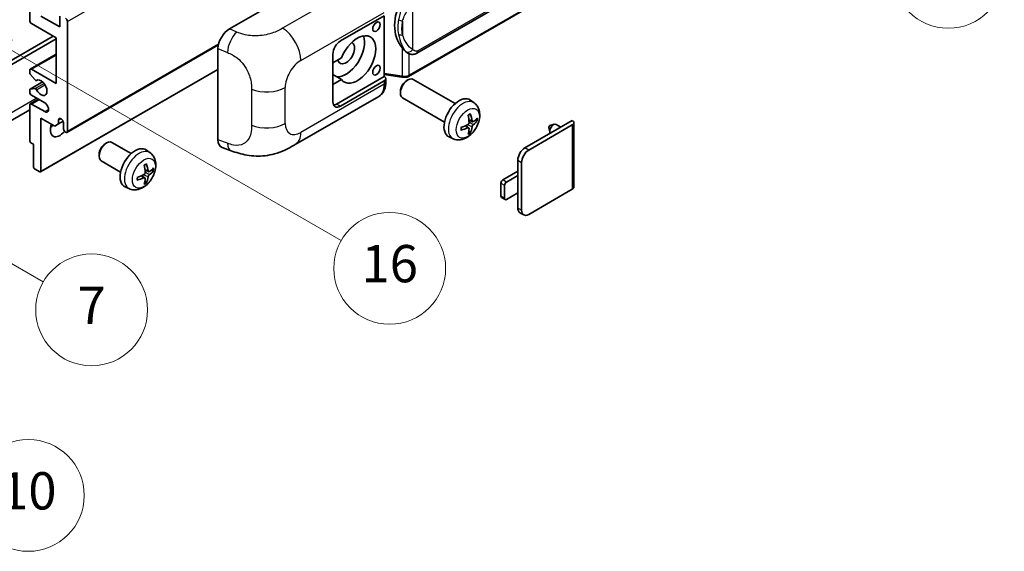
# Model space of a CAD drawing. Units: millimetres. Extents: x 3 to 7111, y 5 to 1129.
# Drawn here: x 356 to 567, y 566 to 680 of the extents above; entities that cross this region are included whole.
import ezdxf

# ---------------------------------------------------------------- set-up
doc = ezdxf.new("R2010")
doc.units = ezdxf.units.MM
for name, color, linetype, lineweight in [('Symbol (TK)', 100, 'Continuous', 18), ('Visible (ISO)', 7, 'Continuous', 35), ('Visible Narrow (ISO)', 7, 'Continuous', 25)]:
    doc.layers.add(name, color=color, linetype=linetype, lineweight=lineweight)
doc.styles.add('Note Text (TK2)', font='MS PGothic.ttf')

# ---------------------------------------------------------------- blocks, each defined once
blk = doc.blocks.new('バルーン1')
at = {"layer": 'Symbol (TK)', "color": 100}
for p, q in [((143.109, 184.755), (140.944, 186.005)), ((143.359, 185.188), (140.944, 186.005)), ((140.944, 186.005), (142.859, 184.322)), ((143.109, 184.755), (149.925, 180.82))]:
    blk.add_line(p, q, dxfattribs=at)
at = {"layer": 'Symbol (TK)'}
blk.add_circle((152.523, 179.32), 3, dxfattribs=at)
at = {"layer": 'Symbol (TK)', "color": 7, "insert": (152.523, 179.302), "char_height": 2, "attachment_point": 5, "style": 'Note Text (TK2)'}
blk.add_mtext('14', dxfattribs=at)
blk = doc.blocks.new('バルーン5')
at = {"layer": 'Symbol (TK)', "color": 100}
for p, q in [((93.876, 156.612), (91.711, 157.862)), ((94.126, 157.045), (91.711, 157.862)), ((91.711, 157.862), (93.626, 156.179)), ((93.876, 156.612), (100.574, 152.745))]:
    blk.add_line(p, q, dxfattribs=at)
at = {"layer": 'Symbol (TK)'}
blk.add_circle((103.172, 151.245), 3, dxfattribs=at)
at = {"layer": 'Symbol (TK)', "color": 7, "insert": (103.172, 151.233), "char_height": 2, "attachment_point": 5, "style": 'Note Text (TK2)'}
blk.add_mtext('10', dxfattribs=at)
blk = doc.blocks.new('バルーン14')
at = {"layer": 'Symbol (TK)', "color": 100}
for p, q in [((96.492, 167.021), (94.327, 168.271)), ((96.742, 167.454), (94.327, 168.271)), ((94.327, 168.271), (96.242, 166.588)), ((96.492, 167.021), (103.968, 162.704))]:
    blk.add_line(p, q, dxfattribs=at)
at = {"layer": 'Symbol (TK)'}
blk.add_circle((106.567, 161.204), 3, dxfattribs=at)
at = {"layer": 'Symbol (TK)', "color": 7, "insert": (106.567, 161.186), "char_height": 2, "attachment_point": 5, "style": 'Note Text (TK2)'}
blk.add_mtext('7', dxfattribs=at)
blk = doc.blocks.new('バルーン15')
at = {"layer": 'Symbol (TK)', "color": 100}
for p, q in [((102.08, 175.254), (99.915, 176.504)), ((102.33, 175.687), (99.915, 176.504)), ((99.915, 176.504), (101.83, 174.821)), ((102.08, 175.254), (119.959, 164.932))]:
    blk.add_line(p, q, dxfattribs=at)
at = {"layer": 'Symbol (TK)'}
blk.add_circle((122.557, 163.432), 3, dxfattribs=at)
at = {"layer": 'Symbol (TK)', "color": 7, "insert": (122.557, 163.426), "char_height": 2, "attachment_point": 5, "style": 'Note Text (TK2)'}
blk.add_mtext('16', dxfattribs=at)

msp = doc.modelspace()

# ---------------------------------------------------------------- linework, layer by layer
at = {"layer": 'Visible (ISO)'}
for p, q in [((441.0471, 672.996), (531.0477, 724.9579)), ((531.4466, 721.2057), (439.2686, 667.9867)), ((357.9947, 680.0442), (357.9947, 694.9744)), ((400.8541, 678.1946), (425.0693, 692.1753)), ((360.4191, 680.9773), (364.4597, 678.6445)), ((364.4597, 678.6445), (364.4597, 680.9307)), ((424.6648, 675.6118), (434.0654, 681.0392)), ((434.0659, 681.0395), (434.0659, 667.9756)), ((363.6516, 676.3116), (358.3988, 679.3443)), ((366.0759, 679.8109), (366.0759, 656.2491)), ((315.7703, 649.3672), (363.0455, 676.6615)), ((316.5784, 648.9007), (363.6516, 676.0783)), ((363.6516, 666.5137), (363.6516, 676.3116)), ((365.9576, 655.9875), (398.4846, 674.767)), ((398.4008, 654.3659), (398.4008, 673.9957)), ((358.113, 669.5747), (363.6516, 672.7723)), ((423.0485, 662.5478), (423.0485, 672.8123)), ((424.8957, 672.0125), (423.0485, 670.9461)), ((439.124, 673.0094), (439.1025, 673.0218)), ((357.9947, 668.8183), (357.9947, 669.3131)), ((359.1474, 667.2415), (358.1184, 668.5028)), ((358.3988, 669.5464), (363.6516, 666.5137)), ((360.3481, 647.5073), (398.4008, 669.4771)), ((423.0485, 669.1386), (423.0995, 669.1092)), ((423.0485, 669.0798), (423.0995, 669.1092)), ((424.8957, 667.3468), (423.0485, 668.4133)), ((434.0659, 667.9756), (423.8566, 662.0812)), ((434.0659, 668.4032), (437.8083, 667.8608)), ((434.0659, 667.9756), (434.0931, 667.9587)), ((358.0657, 665.2804), (360.7518, 666.8312)), ((359.4376, 667.1202), (359.5707, 667.197)), ((423.0485, 666.2804), (424.8957, 667.3468)), ((434.0654, 667.0421), (424.6648, 661.6147)), ((434.4002, 666.7902), (434.4002, 667.5087)), ((438.8072, 667.0463), (439.1544, 667.2466)), ((449.284, 662.1709), (440.2969, 667.3596)), ((357.9947, 664.6474), (357.9947, 665.1234)), ((358.1159, 665.2959), (359.1448, 665.3878)), ((361.2272, 662.3145), (358.3988, 663.9475)), ((414.9877, 653.3765), (432.915, 663.7269)), ((437.5377, 664.8474), (437.5378, 664.4465)), ((446.9983, 658.2119), (438.0111, 663.4006)), ((357.9947, 654.1962), (357.9947, 661.848)), ((358.113, 662.1095), (359.8476, 663.111)), ((358.3988, 662.0812), (361.2272, 660.4483)), ((453.343, 662.3346), (452.5434, 662.9183)), ((357.9947, 660.8085), (313.8971, 635.3487)), ((360.4191, 659.0485), (360.4191, 647.6642)), ((363.3687, 657.3456), (360.4191, 659.0485)), ((364.1768, 657.8121), (363.3687, 657.3456)), ((364.1768, 658.652), (364.6579, 658.9297)), ((364.1768, 658.652), (364.1768, 657.8121)), ((364.1768, 657.8121), (365.165, 658.3826)), ((365.2678, 656.7157), (365.2678, 658.0221)), ((452.2152, 656.9321), (451.5414, 657.4239)), ((453.0008, 658.2928), (452.238, 658.6304)), ((453.5569, 658.5962), (453.9178, 658.5084)), ((464.2628, 652.6565), (474.4249, 658.5237)), ((465.0709, 652.19), (474.4249, 657.5905)), ((469.399, 657.0678), (469.6165, 656.1032)), ((469.617, 657.4454), (470.5611, 657.7394)), ((471.9834, 657.1141), (470.9414, 657.7157)), ((474.7596, 658.0571), (474.7596, 644.2466)), ((448.886, 654.6149), (447.9807, 655.0155)), ((452.4869, 656.0302), (452.2305, 656.2988)), ((358.8028, 653.4497), (358.2371, 653.7763)), ((358.8028, 648.5974), (358.8028, 653.4497)), ((374.1574, 653.5157), (374.5046, 653.7161)), ((379.7855, 651.4398), (375.6471, 653.8291)), ((372.8879, 651.3169), (372.888, 650.916)), ((383.8445, 651.6035), (383.0449, 652.1872)), ((399.294, 652.7322), (401.1914, 652.0574)), ((377.4998, 647.4808), (373.3614, 649.8701)), ((462.7273, 646.7311), (462.7273, 649.9971)), ((463.5354, 639.266), (463.5354, 649.5305)), ((360.1766, 647.5243), (359.0453, 648.1775)), ((382.7167, 646.201), (382.0429, 646.6928)), ((383.5023, 647.5617), (382.7395, 647.8993)), ((384.0584, 647.8651), (384.4193, 647.7773)), ((459.4948, 645.798), (462.7273, 647.6642)), ((462.7273, 646.7311), (460.303, 645.3314)), ((462.7273, 642.9986), (462.7273, 646.7311)), ((382.9885, 645.2991), (382.732, 645.5677)), ((459.0908, 642.2987), (459.0908, 645.0981)), ((459.8989, 644.6315), (459.8989, 641.8321)), ((379.3875, 643.8838), (378.4822, 644.2844)), ((460.303, 641.5988), (462.7273, 642.9986)), ((462.7273, 639.7326), (462.7273, 642.9986)), ((474.4249, 643.7801), (465.0709, 638.3795)), ((460.0172, 641.5705), (459.2091, 642.0371)), ((463.9852, 638.272), (463.177, 638.7385))]:
    msp.add_line(p, q, dxfattribs=at)
for centre, major_axis, ratio, start_param, end_param in [((441.9474, 679.2248), (0.5232, 7.013), 0.80430597, 0.8807959, 2.44577737), ((365.6719, 680.0442), (0.2857, -0.4949), 0.57735027, 0.78539816, 2.35619449), ((358.3988, 679.8109), (-0.2857, 0.4949), 0.57735027, 0.78539816, 2.35619449), ((400.8705, 675.403), (-1.7721, -2.9608), 0.58101844, 3.94848943, 5.51262657), ((425.877, 673.0456), (-2.8, -4.8497), 0.57735027, 0.2499761, 2.6938603), ((428.3013, 671.6459), (2.8, 4.8497), 0.57735027, 2.89161655, 8.10395773), ((424.6648, 673.7455), (-1.1429, -1.9795), 0.57735027, 3.92699082, 5.49778714), ((425.877, 673.0456), (-1.2857, -2.2269), 0.57735027, 5.72188024, 9.47442678), ((358.3988, 669.0798), (-0.2857, 0.4949), 0.57735027, 5.49778714, 7.06858347), ((358.2371, 668.6784), (-0.1714, 0.2969), 0.57735027, 0.78539816, 1.8445595), ((425.877, 673.0456), (-2.4286, -4.2064), 0.57735027, 6.10097855, 6.12666207), ((433.2573, 667.5087), (1.1429, 0), 0.57735027, 5.49778714, 7.03367689), ((439.154, 665.3801), (-1.1429, -1.9795), 0.57735027, 3.14159265, 6.28318531), ((359.2661, 667.4171), (0.1714, -0.2969), 0.57735027, 4.98615215, 6.34717957), ((360.4191, 665.5805), (0.9143, -1.5836), 0.57735027, 4.64831773, 9.48877222), ((438.8069, 665.5805), (-0.8975, -1.5545), 0.57735027, 3.92675802, 5.49801994), ((358.2371, 664.9835), (-0.1714, 0.2969), 0.57735027, 6.02138592, 7.06858347), ((358.3988, 664.4141), (-0.2857, 0.4949), 0.57735027, 0.78539816, 2.35619449), ((359.2661, 665.0754), (-0.1714, 0.2969), 0.57735027, 4.64831773, 6.02138592), ((450.1206, 659.0485), (-2.2857, -3.959), 0.57735027, 3.0796893, 6.34508866), ((358.3988, 661.6147), (-0.2857, 0.4949), 0.57735027, 5.49778714, 7.06858347), ((361.2272, 661.3814), (0.5714, -0.9897), 0.57735027, 5.49778714, 8.6393798), ((424.6648, 663.481), (-1.1429, -1.9795), 0.57735027, 5.49778714, 7.06858347), ((423.8566, 663.9475), (-1.1429, -1.9795), 0.57735027, 0.36136712, 0.78539816), ((447.4957, 660.6876), (2.9332, -6.8231), 0.55353421, 0.95931878, 1.19830308), ((447.27, 660.5573), (-4.4679, 5.9326), 0.59526289, 3.96282307, 4.20180736), ((364.4597, 657.6488), (-1.4286, -2.4744), 0.57735027, 4.99914553, 7.5883573), ((362.0353, 659.0485), (1.4286, 2.4744), 0.57735027, 4.15479015, 4.42563243), ((364.7223, 658.2627), (-0.3884, 0.6727), 0.57735027, 4.04450246, 6.95107183), ((447.3887, 660.5022), (-7.3756, -0.8713), 0.55353421, 1.94328958, 2.18227387), ((447.27, 660.5707), (-3.9286, 6.3027), 0.65417299, 3.55978145, 3.79876575), ((447.3771, 660.4955), (-7.4236, -0.2184), 0.49462411, 2.44776077, 2.68674507), ((447.3771, 660.7561), (7.4226, -0.2509), 0.65417299, 5.62601221, 5.86499651), ((469.5762, 657.2173), (-0.1286, -0.2227), 0.57735027, 3.70058252, 5.72419544), ((470.3843, 656.7507), (-0.5571, -0.965), 0.57735027, 3.14159265, 6.16066097), ((473.6168, 658.0571), (1.1429, 0), 0.57735027, 5.49778714, 7.06858347), ((365.6719, 656.4824), (0.2857, -0.4949), 0.57735027, 3.92699082, 7.06858347), ((447.3887, 660.7628), (7.3717, -0.903), 0.59526289, 5.2229706, 5.46195489), ((447.4957, 660.701), (3.5227, -6.5382), 0.49462411, 0.45484759, 0.69383188), ((358.2371, 654.0562), (-0.1714, 0.2969), 0.57735027, 0.78539816, 2.35619449), ((374.5042, 651.8496), (-1.1429, -1.9795), 0.57735027, 3.14159265, 6.28318531), ((374.1571, 652.05), (-0.8975, -1.5545), 0.57735027, 3.92675802, 5.49801994), ((400.8705, 655.8105), (-1.7827, -2.9813), 0.57333637, 5.51880849, 6.397242), ((380.6221, 648.3174), (-2.2857, -3.959), 0.57735027, 3.0796893, 6.34508866), ((464.2628, 650.8836), (-1.0857, -1.8805), 0.57735027, 3.92699082, 5.49778714), ((465.0709, 650.417), (1.0857, 1.8805), 0.57735027, 0.78539816, 2.35619449), ((359.0453, 648.4574), (-0.1714, 0.2969), 0.57735027, 0.78539816, 2.35619449), ((377.9972, 649.9565), (2.9332, -6.8231), 0.55353421, 0.95931878, 1.19830308), ((377.7716, 649.8262), (-4.4679, 5.9326), 0.59526289, 3.96282307, 4.20180736), ((360.1766, 647.8042), (0.1714, -0.2969), 0.57735027, 5.49778714, 7.06858347), ((377.8902, 649.7711), (-7.3756, -0.8713), 0.55353421, 1.94328958, 2.18227387), ((377.8786, 649.7644), (-7.4236, -0.2184), 0.49462411, 2.44776077, 2.68674507), ((377.8786, 650.025), (7.4226, -0.2509), 0.65417299, 5.62601221, 5.86499651), ((377.8902, 650.0317), (7.3717, -0.903), 0.59526289, 5.2229706, 5.46195489), ((377.9972, 649.9699), (3.5227, -6.5382), 0.49462411, 0.45484759, 0.69383188), ((377.7716, 649.8396), (-3.9286, 6.3027), 0.65417299, 3.55978145, 3.79876575), ((459.4948, 645.3314), (-0.2857, -0.4949), 0.57735027, 3.92699082, 5.49778714), ((460.303, 644.8648), (0.2857, 0.4949), 0.57735027, 0.78539816, 2.35619449), ((459.4948, 642.532), (-0.2857, -0.4949), 0.57735027, 5.49778714, 6.28318531), ((473.6168, 644.2466), (1.1429, 0), 0.57735027, 5.49778714, 6.28318531), ((460.303, 642.0654), (-0.2857, -0.4949), 0.57735027, 5.49778714, 7.06858347), ((464.2628, 640.619), (-1.0857, -1.8805), 0.57735027, 5.49778714, 6.28318531), ((465.0709, 640.1525), (-1.0857, -1.8805), 0.57735027, 5.49778714, 7.06858347)]:
    msp.add_ellipse(centre, major_axis=major_axis, ratio=ratio, start_param=start_param, end_param=end_param, dxfattribs=at)
for centre in [(432.4025, 678.6795), (432.4025, 669.3481)]:
    msp.add_ellipse(centre, major_axis=(-0.5714, -0.9897), ratio=0.57735027, dxfattribs=at)
for points, knots in [([(439.1028, 673.0218), (438.9292, 673.1221), (438.7487, 673.2618), (438.3505, 673.6278), (438.1333, 673.8668), (437.9302, 674.1119)], [1.13986773, 1.13986773, 1.13986773, 1.13986773, 1.216302642, 1.216302642, 1.310518917, 1.310518917, 1.310518917, 1.310518917]), ([(439.124, 673.0094), (439.2125, 672.9583), (439.3089, 672.9108), (439.5205, 672.8286), (439.6358, 672.7939), (439.887, 672.7468), (440.0238, 672.7344), (440.3127, 672.7445), (440.4642, 672.7673), (440.7655, 672.8544), (440.9143, 672.9193), (441.0471, 672.996)], [-0.11101106, -0.11101106, -0.11101106, -0.11101106, -0.088808848, -0.088808848, -0.066606636, -0.066606636, -0.044404424, -0.044404424, -0.022202212, -0.022202212, 0, 0, 0, 0]), ([(437.8083, 667.8608), (437.8916, 667.8487), (437.9748, 667.8389), (438.1399, 667.8237), (438.2219, 667.8184), (438.3838, 667.8127), (438.4637, 667.8122), (438.6208, 667.8162), (438.698, 667.8207), (438.8493, 667.8352), (438.9233, 667.845), (438.9956, 667.8579)], [0.855211333, 0.855211333, 0.855211333, 0.855211333, 0.984372553, 0.984372553, 1.113533773, 1.113533773, 1.242694993, 1.242694993, 1.371856212, 1.371856212, 1.501017432, 1.501017432, 1.501017432, 1.501017432]), ([(439.212, 668.1572), (439.2119, 668.1561), (439.2117, 668.155), (439.2032, 668.0921), (439.1864, 668.037), (439.1368, 667.9437), (439.1038, 667.9072), (439.0433, 667.871), (439.0201, 667.8623), (438.9956, 667.8579)], [-0.0778087689, -0.0778087689, -0.0778087689, -0.0778087689, -0.0774791395, -0.0774791395, -0.0585788033, -0.0585788033, -0.0389062325, -0.0389062325, -0.0279382932, -0.0279382932, -0.0279382932, -0.0279382932]), ([(439.042, 667.8721), (439.0576, 667.879), (439.0732, 667.886), (439.104, 667.9004), (439.1193, 667.9077), (439.1498, 667.9227), (439.1649, 667.9303), (439.1949, 667.9459), (439.2098, 667.9538), (439.2394, 667.97), (439.2541, 667.9783), (439.2686, 667.9867)], [1.437762728, 1.437762728, 1.437762728, 1.437762728, 1.464369448, 1.464369448, 1.490976168, 1.490976168, 1.517582887, 1.517582887, 1.544189607, 1.544189607, 1.570796327, 1.570796327, 1.570796327, 1.570796327]), ([(432.915, 663.7269), (433.1235, 663.8473), (433.3143, 663.9972), (433.6469, 664.3391), (433.7889, 664.5304), (434.0244, 664.9376), (434.1182, 665.1534), (434.2639, 665.5999), (434.316, 665.8308), (434.3841, 666.3032), (434.4002, 666.5448), (434.4002, 666.7902)], [-0.785398163, -0.785398163, -0.785398163, -0.785398163, -0.628318531, -0.628318531, -0.471238898, -0.471238898, -0.314159265, -0.314159265, -0.157079633, -0.157079633, 0, 0, 0, 0]), ([(453.343, 662.3346), (453.601, 662.1463), (453.8202, 661.9147), (454.1859, 661.3857), (454.3205, 661.0853), (454.5233, 660.4057), (454.5652, 660.0266), (454.557, 659.1888), (454.4795, 658.7329), (454.2139, 657.8266), (454.0193, 657.3777), (453.5378, 656.5389), (453.2522, 656.1487), (452.5936, 655.447), (452.2205, 655.1355), (451.3931, 654.6525), (450.9404, 654.4711), (450.0556, 654.355), (449.6493, 654.3707), (449.126, 654.5188), (449.0045, 654.5624), (448.886, 654.6149)], [3.98889417, 3.98889417, 3.98889417, 3.98889417, 4.19385403, 4.19385403, 4.4264439, 4.4264439, 4.7238013, 4.7238013, 5.09906125, 5.09906125, 5.49348614, 5.49348614, 5.8833225, 5.8833225, 6.2775903, 6.2775903, 6.65189618, 6.65189618, 6.92355847, 6.92355847, 7.00668012, 7.00668012, 7.00668012, 7.00668012]), ([(452.0967, 659.6351), (452.1141, 659.6474), (452.1315, 659.6594), (452.1791, 659.6914), (452.2094, 659.7107), (452.2698, 659.7475), (452.2999, 659.7649), (452.36, 659.7977), (452.39, 659.8131), (452.4495, 659.8418), (452.4791, 659.8551), (452.5085, 659.8674)], [3.028761595, 3.028761595, 3.028761595, 3.028761595, 3.060101394, 3.060101394, 3.114617864, 3.114617864, 3.169134334, 3.169134334, 3.223650804, 3.223650804, 3.278167274, 3.278167274, 3.278167274, 3.278167274]), ([(452.5345, 659.9786), (452.5393, 659.9642), (452.5424, 659.9485), (452.5436, 659.9216), (452.5412, 659.9064), (452.5319, 659.8853), (452.5235, 659.8756), (452.5125, 659.8693), (452.5106, 659.8683), (452.5085, 659.8675)], [0.0145600729, 0.0145600729, 0.0145600729, 0.0145600729, 0.0187226824, 0.0187226824, 0.0234298311, 0.0234298311, 0.0280690561, 0.0280690561, 0.028985175, 0.028985175, 0.028985175, 0.028985175]), ([(450.6054, 656.5711), (450.6014, 656.6027), (450.5981, 656.635), (450.5932, 656.701), (450.5916, 656.7346), (450.5899, 656.803), (450.5899, 656.8378), (450.5915, 656.9085), (450.5932, 656.9444), (450.5971, 657.0017), (450.5987, 657.0227), (450.6007, 657.044)], [1.434221706, 1.434221706, 1.434221706, 1.434221706, 1.488738176, 1.488738176, 1.543254646, 1.543254646, 1.597771116, 1.597771116, 1.652287586, 1.652287586, 1.683627385, 1.683627385, 1.683627385, 1.683627385]), ([(452.2721, 658.1001), (452.2736, 658.0583), (452.2678, 658.0107), (452.2406, 657.9163), (452.2192, 657.8696), (452.1687, 657.7888), (452.1362, 657.7495), (452.0738, 657.694), (452.0456, 657.6743), (452.0177, 657.6596)], [0, 0, 0, 0, 0.0124997785, 0.0124997785, 0.0249995571, 0.0249995571, 0.0375236714, 0.0375236714, 0.0466766062, 0.0466766062, 0.0466766062, 0.0466766062]), ([(453.1535, 658.3153), (453.1235, 658.2963), (453.0911, 658.2842), (453.0305, 658.2806), (453.0022, 658.289), (452.9565, 658.321), (452.936, 658.3467), (452.9108, 658.4041), (452.9033, 658.4324), (452.8991, 658.4621)], [0, 0, 0, 0, 0.0125039067, 0.0125039067, 0.0250078135, 0.0250078135, 0.0375277995, 0.0375277995, 0.0466766392, 0.0466766392, 0.0466766392, 0.0466766392]), ([(452.8991, 657.1507), (452.9047, 657.1884), (452.9164, 657.2326), (452.951, 657.3226), (452.974, 657.3685), (453.0234, 657.4499), (453.0533, 657.4908), (453.1073, 657.5511), (453.1309, 657.5734), (453.1535, 657.5912)], [0, 0, 0, 0, 0.0124997785, 0.0124997785, 0.0249995571, 0.0249995571, 0.0375236714, 0.0375236714, 0.0466766062, 0.0466766062, 0.0466766062, 0.0466766062]), ([(454.0934, 658.5549), (454.0864, 658.5453), (454.0756, 658.5356), (454.0517, 658.5204), (454.0339, 658.5129), (454.001, 658.5046), (453.9802, 658.5023), (453.9483, 658.5029), (453.932, 658.505), (453.9178, 658.5084)], [0.0145600729, 0.0145600729, 0.0145600729, 0.0145600729, 0.0187226824, 0.0187226824, 0.0234298311, 0.0234298311, 0.0280690561, 0.0280690561, 0.0318102328, 0.0318102328, 0.0318102328, 0.0318102328]), ([(450.6054, 656.5711), (450.6057, 656.5689), (450.6058, 656.5667), (450.6058, 656.554), (450.6016, 656.5419), (450.588, 656.5234), (450.576, 656.5136), (450.5521, 656.5013), (450.537, 656.496), (450.5221, 656.493)], [0.0455535579, 0.0455535579, 0.0455535579, 0.0455535579, 0.0464696768, 0.0464696768, 0.0511089018, 0.0511089018, 0.0558160505, 0.0558160505, 0.05997866, 0.05997866, 0.05997866, 0.05997866]), ([(452.0177, 656.9355), (452.0547, 656.9504), (452.093, 656.959), (452.1612, 656.9584), (452.191, 656.9491), (452.2357, 656.9177), (452.2535, 656.8936), (452.2703, 656.8409), (452.2732, 656.8154), (452.2721, 656.7887)], [0, 0, 0, 0, 0.0125039067, 0.0125039067, 0.0250078135, 0.0250078135, 0.0375277995, 0.0375277995, 0.0466766392, 0.0466766392, 0.0466766392, 0.0466766392]), ([(452.4869, 656.0302), (452.497, 656.0196), (452.507, 656.0065), (452.5235, 655.9792), (452.5319, 655.96), (452.5412, 655.9274), (452.5436, 655.9082), (452.5424, 655.8799), (452.5393, 655.8657), (452.5345, 655.8548)], [0.0427285001, 0.0427285001, 0.0427285001, 0.0427285001, 0.0464696768, 0.0464696768, 0.0511089018, 0.0511089018, 0.0558160505, 0.0558160505, 0.05997866, 0.05997866, 0.05997866, 0.05997866]), ([(414.9877, 653.3765), (414.3209, 652.9915), (413.5348, 652.5586), (412.0375, 651.8882), (411.3011, 651.6064), (409.8874, 651.2028), (409.2137, 651.0618), (407.878, 650.9049), (407.2068, 650.8846), (405.9011, 650.9359), (405.2549, 651.0068), (403.4345, 651.3078), (402.2414, 651.6839), (401.1914, 652.0574)], [0, 0, 0, 0, 0.24648635, 0.24648635, 0.47055558, 0.47055558, 0.64899431, 0.64899431, 0.82358511, 0.82358511, 1.00416753, 1.00416753, 1.34397561, 1.34397561, 1.34397561, 1.34397561]), ([(383.8445, 651.6035), (384.1025, 651.4152), (384.3217, 651.1836), (384.6874, 650.6546), (384.822, 650.3542), (385.0248, 649.6746), (385.0667, 649.2955), (385.0585, 648.4577), (384.981, 648.0018), (384.7154, 647.0955), (384.5208, 646.6466), (384.0393, 645.8078), (383.7537, 645.4176), (383.0951, 644.7159), (382.722, 644.4044), (381.8946, 643.9214), (381.4419, 643.74), (380.5571, 643.6239), (380.1508, 643.6396), (379.6275, 643.7877), (379.506, 643.8313), (379.3875, 643.8838)], [5.5596905, 5.5596905, 5.5596905, 5.5596905, 5.76465035, 5.76465035, 5.99724023, 5.99724023, 6.29459763, 6.29459763, 6.66985758, 6.66985758, 7.06428247, 7.06428247, 7.45411883, 7.45411883, 7.84838663, 7.84838663, 8.22269251, 8.22269251, 8.4943548, 8.4943548, 8.57747644, 8.57747644, 8.57747644, 8.57747644]), ([(382.5982, 648.904), (382.6156, 648.9163), (382.633, 648.9283), (382.6806, 648.9603), (382.7109, 648.9796), (382.7713, 649.0164), (382.8014, 649.0338), (382.8615, 649.0666), (382.8915, 649.082), (382.951, 649.1107), (382.9806, 649.124), (383.01, 649.1363)], [4.599557922, 4.599557922, 4.599557922, 4.599557922, 4.630897721, 4.630897721, 4.685414191, 4.685414191, 4.739930661, 4.739930661, 4.794447131, 4.794447131, 4.848963601, 4.848963601, 4.848963601, 4.848963601]), ([(383.036, 649.2475), (383.0408, 649.2331), (383.0439, 649.2174), (383.0451, 649.1905), (383.0427, 649.1753), (383.0334, 649.1542), (383.025, 649.1445), (383.0141, 649.1382), (383.0121, 649.1372), (383.01, 649.1364)], [0.0145600729, 0.0145600729, 0.0145600729, 0.0145600729, 0.0187226824, 0.0187226824, 0.0234298311, 0.0234298311, 0.0280690561, 0.0280690561, 0.028985175, 0.028985175, 0.028985175, 0.028985175]), ([(382.7736, 647.369), (382.7751, 647.3272), (382.7693, 647.2796), (382.7421, 647.1852), (382.7207, 647.1384), (382.6701, 647.0576), (382.6377, 647.0183), (382.5753, 646.9629), (382.5471, 646.9432), (382.5192, 646.9285)], [0, 0, 0, 0, 0.0125039067, 0.0125039067, 0.0250078135, 0.0250078135, 0.0375277995, 0.0375277995, 0.0466766392, 0.0466766392, 0.0466766392, 0.0466766392]), ([(383.655, 647.5842), (383.6251, 647.5652), (383.5927, 647.5531), (383.532, 647.5495), (383.5038, 647.5579), (383.458, 647.5898), (383.4375, 647.6155), (383.4123, 647.673), (383.4048, 647.7012), (383.4006, 647.731)], [0, 0, 0, 0, 0.0124997785, 0.0124997785, 0.0249995571, 0.0249995571, 0.0375236714, 0.0375236714, 0.0466766062, 0.0466766062, 0.0466766062, 0.0466766062]), ([(383.4006, 646.4196), (383.4062, 646.4573), (383.4179, 646.5015), (383.4526, 646.5916), (383.4755, 646.6375), (383.525, 646.7188), (383.5548, 646.7597), (383.6088, 646.82), (383.6324, 646.8423), (383.655, 646.8601)], [0, 0, 0, 0, 0.0125039067, 0.0125039067, 0.0250078135, 0.0250078135, 0.0375277995, 0.0375277995, 0.0466766392, 0.0466766392, 0.0466766392, 0.0466766392]), ([(384.5949, 647.8238), (384.5879, 647.8142), (384.5771, 647.8045), (384.5533, 647.7893), (384.5354, 647.7818), (384.5025, 647.7735), (384.4817, 647.7712), (384.4498, 647.7718), (384.4335, 647.7739), (384.4193, 647.7773)], [0.0145600729, 0.0145600729, 0.0145600729, 0.0145600729, 0.0187226824, 0.0187226824, 0.0234298311, 0.0234298311, 0.0280690561, 0.0280690561, 0.0318102328, 0.0318102328, 0.0318102328, 0.0318102328]), ([(381.1069, 645.84), (381.1072, 645.8378), (381.1073, 645.8356), (381.1073, 645.8229), (381.1031, 645.8108), (381.0895, 645.7923), (381.0775, 645.7825), (381.0536, 645.7702), (381.0385, 645.7649), (381.0236, 645.7619)], [0.0455535579, 0.0455535579, 0.0455535579, 0.0455535579, 0.0464696768, 0.0464696768, 0.0511089018, 0.0511089018, 0.0558160505, 0.0558160505, 0.05997866, 0.05997866, 0.05997866, 0.05997866]), ([(381.1069, 645.84), (381.1029, 645.8716), (381.0996, 645.9039), (381.0947, 645.9699), (381.0931, 646.0035), (381.0914, 646.0719), (381.0914, 646.1067), (381.093, 646.1774), (381.0947, 646.2133), (381.0986, 646.2706), (381.1003, 646.2916), (381.1022, 646.3129)], [3.005018033, 3.005018033, 3.005018033, 3.005018033, 3.059534503, 3.059534503, 3.114050973, 3.114050973, 3.168567443, 3.168567443, 3.223083913, 3.223083913, 3.254423712, 3.254423712, 3.254423712, 3.254423712]), ([(382.5192, 646.2044), (382.5562, 646.2193), (382.5945, 646.2279), (382.6627, 646.2273), (382.6925, 646.218), (382.7371, 646.1867), (382.755, 646.1625), (382.7718, 646.1098), (382.7747, 646.0843), (382.7736, 646.0576)], [0, 0, 0, 0, 0.0124997785, 0.0124997785, 0.0249995571, 0.0249995571, 0.0375236714, 0.0375236714, 0.0466766062, 0.0466766062, 0.0466766062, 0.0466766062]), ([(382.9885, 645.2991), (382.9986, 645.2885), (383.0085, 645.2754), (383.025, 645.2481), (383.0334, 645.2289), (383.0427, 645.1963), (383.0451, 645.1771), (383.0439, 645.1488), (383.0408, 645.1346), (383.036, 645.1237)], [0.0427285001, 0.0427285001, 0.0427285001, 0.0427285001, 0.0464696768, 0.0464696768, 0.0511089018, 0.0511089018, 0.0558160505, 0.0558160505, 0.05997866, 0.05997866, 0.05997866, 0.05997866])]:
    msp.add_open_spline(points, degree=3, knots=knots, dxfattribs=at)
at = {"layer": 'Visible Narrow (ISO)'}
for p, q in [((366.0759, 679.8109), (525.68, 771.9584)), ((531.2844, 725.481), (441.2838, 673.5192)), ((531.565, 721.4672), (439.387, 668.2483)), ((430.2748, 688.7349), (412.2715, 678.3407)), ((440.1951, 673.783), (440.1951, 684.1757)), ((416.1711, 671.4264), (434.0654, 681.7577)), ((402.4249, 677.5298), (400.8541, 678.1946)), ((438.0099, 679.8861), (438.0099, 676.9226)), ((366.0759, 656.2491), (398.537, 674.9905)), ((398.4008, 673.9957), (400.4231, 673.1399)), ((437.9302, 674.1119), (437.9302, 668.0972)), ((358.3988, 669.5464), (363.6516, 672.5791)), ((439.387, 668.2483), (439.387, 672.8807)), ((360.4191, 647.6642), (398.4008, 669.593)), ((437.9302, 668.0972), (434.0659, 668.6573)), ((358.1159, 665.2959), (360.761, 666.823)), ((359.1448, 665.3878), (361.0675, 666.4978)), ((359.4481, 665.1551), (361.2729, 666.2087)), ((359.4482, 667.1271), (359.5651, 667.1946)), ((412.8315, 657.9205), (412.8315, 665.642)), ((434.0654, 666.3237), (416.1711, 655.9924)), ((434.0654, 667.0421), (434.0654, 666.3237)), ((314.9622, 637.703), (359.4089, 663.3643)), ((405.5955, 665.2397), (405.5955, 657.5183)), ((358.3988, 662.0812), (360.015, 663.0144)), ((424.6648, 661.6147), (423.8566, 662.0812)), ((361.2272, 660.4483), (362.0353, 660.9148)), ((452.0177, 656.9355), (451.3982, 657.3592)), ((452.8991, 657.1507), (451.9412, 657.6194)), ((452.8991, 658.4621), (452.2224, 658.7868)), ((453.1535, 657.5912), (452.2686, 658.1865)), ((474.4249, 657.5905), (474.4249, 643.7801)), ((400.4231, 653.6467), (398.4008, 654.3659)), ((465.0709, 652.19), (464.2628, 652.6565)), ((462.7273, 649.9971), (463.5354, 649.5305)), ((382.5192, 646.2044), (381.8997, 646.6281)), ((383.4006, 646.4196), (382.4427, 646.8883)), ((383.4006, 647.731), (382.7239, 648.0557)), ((383.655, 646.8601), (382.7701, 647.4554)), ((459.0908, 645.0981), (459.8989, 644.6315)), ((460.303, 645.3314), (459.4948, 645.798)), ((459.8989, 641.8321), (459.0908, 642.2987)), ((463.5354, 639.266), (462.7273, 639.7326))]:
    msp.add_line(p, q, dxfattribs=at)
for centre, major_axis, ratio, start_param, end_param in [((412.1305, 673.7593), (2.8571, -4.9487), 0.57735027, 0.78539816, 2.32128791), ((437.9302, 680.5444), (1.1236, -0.209), 0.56203751, 4.02622381, 4.88718922), ((402.3403, 674.781), (1.3362, 3.1575), 0.4365316, 0.72579055, 2.28992769), ((437.9302, 677.5809), (1.123, 0.2121), 0.5793106, 3.81307618, 4.67404159), ((439.387, 674.2496), (-0.8315, -0.7841), 0.80454456, 0.23657486, 1.80737118), ((440.4757, 673.9858), (0.5714, -0.9897), 0.57735027, 0, 0.78539816), ((416.1711, 667.5701), (2.3615, 4.0902), 0.57735027, 0.78539816, 2.35619449), ((437.8903, 668.4263), (-0.082, -0.5655), 0.18304246, 0, 0.97643306), ((437.7707, 669.1382), (-2.28, 0.3684), 0.43824712, 1.71130801, 2.32378712), ((437.7707, 669.1814), (-2.2857, 0), 0.57735027, 2.25308861, 2.35619449), ((438.9829, 668.4815), (0.2857, -0.4949), 0.57735027, 0, 0.78539816), ((408.7909, 667.9748), (-5.7143, 0), 0.57735027, 0.97738438, 2.35619449), ((430.1377, 668.7217), (2.7404, -5.0155), 0.56100804, 0.01320599, 0.79860416), ((433.2573, 666.7902), (1.1429, 0), 0.57735027, 5.49778714, 6.28318531), ((450.9764, 658.5545), (2.2328, 3.8673), 0.57735027, 6.22128195, 9.48668132), ((452.3078, 657.7858), (-1.2728, -2.2045), 0.57735027, 3.80068814, 4.05329349), ((408.7909, 660.2534), (5.7143, 0), 0.57735027, 4.11897703, 5.49778714), ((416.1711, 659.8487), (-2.3615, -4.0902), 0.57735027, 5.49778714, 7.06858347), ((452.3078, 657.7858), (-1.2728, -2.2045), 0.57735027, 5.37148447, 5.62408982), ((452.2581, 657.8145), (-1.1847, -2.0519), 0.57735027, 2.21917009, 2.42536283), ((452.3078, 657.7858), (1.2728, 2.2045), 0.57735027, 5.37148447, 5.62408982), ((412.1305, 658.3252), (2.8571, -4.9487), 0.57735027, 0, 0.78539816), ((452.3078, 657.7858), (1.2728, 2.2045), 0.57735027, 3.80068814, 4.05329349), ((452.2581, 657.8145), (-1.1847, -2.0519), 0.57735027, 0.71622982, 0.92242257), ((402.3403, 655.2877), (-1.1489, -3.2303), 0.47609055, 5.40475179, 6.28318531), ((381.4779, 647.8234), (2.2328, 3.8673), 0.57735027, 6.22128195, 9.48668132), ((382.8093, 647.0547), (-1.2728, -2.2045), 0.57735027, 3.80068814, 4.05329349), ((382.7596, 647.0834), (-1.1847, -2.0519), 0.57735027, 2.21917009, 2.42536283), ((382.8093, 647.0547), (1.2728, 2.2045), 0.57735027, 5.37148447, 5.62408982), ((382.8093, 647.0547), (-1.2728, -2.2045), 0.57735027, 5.37148447, 5.62408982), ((382.8093, 647.0547), (1.2728, 2.2045), 0.57735027, 3.80068814, 4.05329349), ((382.7596, 647.0834), (-1.1847, -2.0519), 0.57735027, 0.71622982, 0.92242257)]:
    msp.add_ellipse(centre, major_axis=major_axis, ratio=ratio, start_param=start_param, end_param=end_param, dxfattribs=at)
for centre in [(452.0035, 657.9615), (382.505, 647.2304)]:
    msp.add_ellipse(centre, major_axis=(-1.7536, -3.0374), ratio=0.57735027, dxfattribs=at)
for points, knots in [([(438.7265, 684.7986), (438.5909, 684.4983), (438.4649, 684.2122), (438.157, 683.4912), (437.9879, 683.0729), (437.6617, 682.197), (437.5099, 681.7425), (437.2794, 680.9217), (437.1929, 680.5536), (437.1274, 680.1882)], [-0.425024641, -0.425024641, -0.425024641, -0.425024641, -0.354088722, -0.354088722, -0.240591253, -0.240591253, -0.109280085, -0.109280085, 0, 0, 0, 0]), ([(438.0099, 679.8861), (438.1043, 680.2259), (438.2288, 680.568), (438.558, 681.3315), (438.7735, 681.755), (439.2279, 682.5722), (439.4607, 682.9634), (439.8673, 683.6344), (440.0299, 683.9), (440.1951, 684.1757)], [0, 0, 0, 0, 0.109280085, 0.109280085, 0.240591253, 0.240591253, 0.354088722, 0.354088722, 0.425024641, 0.425024641, 0.425024641, 0.425024641]), ([(412.2715, 678.3407), (411.8381, 678.0905), (411.3178, 677.7984), (410.6506, 677.5344), (409.7372, 677.1729), (408.5752, 676.8762), (407.4091, 676.7659), (406.2945, 676.6605), (405.1625, 676.7229), (404.2506, 676.9193), (403.5371, 677.0729), (402.9449, 677.3098), (402.4249, 677.5298)], [0, 0, 0, 0, 0.21270217, 0.21270217, 0.21270217, 0.50389399, 0.50389399, 0.50389399, 0.78220336, 0.78220336, 0.78220336, 1, 1, 1, 1]), ([(437.1274, 680.1882), (437.0367, 679.6823), (436.9899, 679.1743), (436.9805, 678.1124), (437.0271, 677.5572), (437.1274, 677.0101)], [-0.318622721, -0.318622721, -0.318622721, -0.318622721, -0.167312443, -0.167312443, 0, 0, 0, 0]), ([(438.0099, 676.9226), (437.9135, 677.4331), (437.8685, 677.9525), (437.8776, 678.9439), (437.9227, 679.4174), (438.0099, 679.8861)], [0, 0, 0, 0, 0.167312443, 0.167312443, 0.318622721, 0.318622721, 0.318622721, 0.318622721]), ([(437.1274, 677.0101), (437.259, 676.2922), (437.4738, 675.5875), (438.0147, 674.3287), (438.3325, 673.7484), (438.7265, 673.3306)], [-0.42564821, -0.42564821, -0.42564821, -0.42564821, -0.2061269, -0.2061269, 0, 0, 0, 0]), ([(440.1951, 673.783), (439.7152, 674.0299), (439.267, 674.5091), (438.5093, 675.6063), (438.1996, 676.2554), (438.0099, 676.9226)], [0, 0, 0, 0, 0.2061269, 0.2061269, 0.42564821, 0.42564821, 0.42564821, 0.42564821]), ([(400.4231, 673.1399), (401.1054, 672.8511), (401.849, 672.5023), (402.5621, 671.9215), (403.4946, 671.162), (404.3598, 670.0169), (404.8908, 668.8283), (405.2966, 667.92), (405.5036, 667.0079), (405.5657, 666.2327), (405.5942, 665.8773), (405.5955, 665.5478), (405.5955, 665.2397)], [0, 0, 0, 0, 0.26559079, 0.26559079, 0.26559079, 0.61290113, 0.61290113, 0.61290113, 0.8783338, 0.8783338, 0.8783338, 1, 1, 1, 1]), ([(438.7265, 673.3306), (438.8285, 673.2224), (438.9437, 673.1213), (439.0933, 673.0275), (439.1085, 673.0183), (439.124, 673.0094)], [-0.1703054541, -0.1703054541, -0.1703054541, -0.1703054541, -0.1169478546, -0.1169478546, -0.1110110598, -0.1110110598, -0.1110110598, -0.1110110598]), ([(441.2838, 673.5192), (441.1987, 673.4701), (441.1132, 673.4395), (440.8153, 673.3866), (440.6304, 673.4523), (440.3693, 673.6159), (440.2779, 673.6952), (440.1951, 673.783)], [0, 0, 0, 0, 0.031575695, 0.031575695, 0.116947855, 0.116947855, 0.170305454, 0.170305454, 0.170305454, 0.170305454]), ([(405.5955, 657.5183), (405.5955, 656.9617), (405.583, 656.342), (405.4378, 655.7425), (405.2166, 654.8291), (404.6879, 654.0136), (403.9214, 653.5761), (403.276, 653.2076), (402.4978, 653.1239), (401.7277, 653.2651), (401.282, 653.3468), (400.8424, 653.4975), (400.4231, 653.6467)], [0, 0, 0, 0, 0.21983104, 0.21983104, 0.21983104, 0.55477785, 0.55477785, 0.55477785, 0.83679083, 0.83679083, 0.83679083, 1, 1, 1, 1])]:
    msp.add_open_spline(points, degree=3, knots=knots, dxfattribs=at)

# ---------------------------------------------------------------- block references
at = {"layer": 'Symbol (TK)', "xscale": 4, "yscale": 4, "zscale": 4}
for name in ['バルーン1', 'バルーン15', 'バルーン14', 'バルーン5']:
    msp.add_blockref(name, (-54.9856, -26.9237), dxfattribs=at)

doc.saveas('drawing.dxf')
